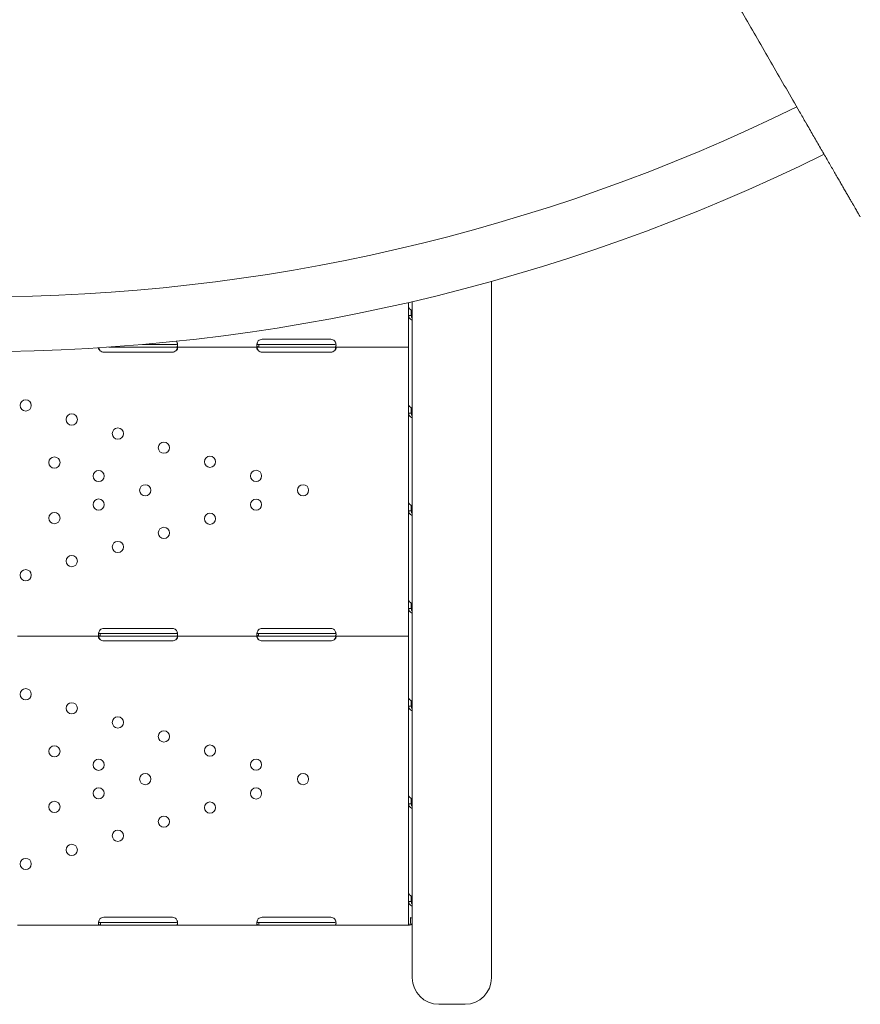
# Model space of a CAD drawing. Units: millimetres. Extents: x 19868 to 39637, y 10293 to 22752.
# Drawn here: x 29698 to 30335, y 10609 to 11355 of the extents above; entities that cross this region are included whole.
import ezdxf

# ---------------------------------------------------------------- set-up
doc = ezdxf.new("R2010")
doc.units = ezdxf.units.MM

# ---------------------------------------------------------------- blocks, each defined once
blk = doc.blocks.new('A$C2A6B0570')
at = {"color": 0, "linetype": 'Continuous', "lineweight": 0}
for p, q in [((21185.77, 1973.92), (21185.77, 2344.72)), ((21122.99, 2328.73), (21122.99, 2299.62)), ((21122.99, 2328.73), (21122.99, 2324.96)), ((21125.77, 2329.37), (21125.77, 1973.92)), ((21122.99, 2324.96), (21122.99, 2318.93)), ((21124.99, 2323.01), (21124.99, 2318.93)), ((21122.99, 2318.93), (21124.57, 2318.93)), ((21122.99, 2318.93), (21122.99, 2250.96)), ((21063.99, 2300.88), (21011.99, 2300.88)), ((21122.99, 2294.92), (21122.99, 2299.62)), ((20891.99, 2291.13), (20943.99, 2291.13)), ((20895.92, 2294.92), (20943.99, 2294.92)), ((20921.69, 2296.92), (20943.99, 2296.92)), ((20946.56, 2296.92), (20943.99, 2296.92)), ((20946.56, 2294.92), (20943.99, 2294.92)), ((21009.43, 2294.92), (20946.56, 2294.92)), ((21011.99, 2296.92), (21009.43, 2296.92)), ((21009.43, 2296.59), (21009.43, 2294.92)), ((21011.99, 2294.92), (21009.43, 2294.92)), ((21011.99, 2296.92), (21063.99, 2296.92)), ((21011.99, 2294.92), (21063.99, 2294.92)), ((21011.99, 2291.13), (21063.99, 2291.13)), ((21066.56, 2296.92), (21063.99, 2296.92)), ((21066.56, 2294.92), (21063.99, 2294.92)), ((21122.99, 2294.92), (21066.56, 2294.92)), ((21122.99, 2294.92), (21122.99, 2292.22)), ((21122.99, 2292.22), (21122.99, 2200.44)), ((21122.99, 2250.96), (21122.99, 2244.94)), ((21124.99, 2249.01), (21124.99, 2244.94)), ((21122.99, 2244.94), (21124.57, 2244.94)), ((21122.99, 2244.94), (21122.99, 2176.96)), ((21122.99, 2176.96), (21122.99, 2170.94)), ((21122.99, 2172.43), (21122.99, 2080.65)), ((21124.99, 2175.01), (21124.99, 2170.94)), ((21125.77, 2172.43), (21124.99, 2172.43)), ((21122.99, 2170.94), (21124.57, 2170.94)), ((21122.99, 2170.94), (21122.99, 2102.96)), ((21122.99, 2154.8), (21122.99, 2154.8)), ((21122.99, 2134.8), (21122.99, 2134.8)), ((21122.99, 2102.96), (21122.99, 2096.94)), ((21122.99, 2096.94), (21124.57, 2096.94)), ((21122.99, 2096.94), (21122.99, 2028.96)), ((21124.99, 2101.01), (21124.99, 2096.94)), ((20943.99, 2081.74), (20891.99, 2081.74)), ((21063.99, 2081.74), (21011.99, 2081.74)), ((20826.75, 2075.95), (20889.25, 2075.95)), ((20891.99, 2077.95), (20889.25, 2077.95)), ((20889.25, 2075.95), (20889.25, 2077.6)), ((20891.99, 2075.95), (20889.25, 2075.95)), ((20891.99, 2077.95), (20943.99, 2077.95)), ((20891.99, 2075.95), (20943.99, 2075.95)), ((20946.74, 2077.95), (20943.99, 2077.95)), ((20946.74, 2075.95), (20943.99, 2075.95)), ((20946.74, 2075.95), (21009.25, 2075.95)), ((21011.99, 2077.95), (21009.25, 2077.95)), ((21009.25, 2075.95), (21009.25, 2077.6)), ((21011.99, 2075.95), (21009.25, 2075.95)), ((21011.99, 2077.95), (21063.99, 2077.95)), ((21011.99, 2075.95), (21063.99, 2075.95)), ((21066.74, 2077.95), (21063.99, 2077.95)), ((21066.74, 2075.95), (21063.99, 2075.95)), ((21066.74, 2075.95), (21122.99, 2075.95)), ((21122.99, 2075.95), (21122.99, 2080.65)), ((21122.99, 2075.95), (21122.99, 2073.25)), ((20891.99, 2072.32), (20943.99, 2072.32)), ((21011.99, 2072.32), (21063.99, 2072.32)), ((21122.99, 2073.25), (21122.99, 1981.63)), ((21122.99, 2028.96), (21122.99, 2022.94)), ((21122.99, 2022.94), (21124.57, 2022.94)), ((21122.99, 2022.94), (21122.99, 1954.96)), ((21124.99, 2027.02), (21124.99, 2022.94)), ((21125.77, 1816.97), (21125.77, 1973.92)), ((21185.77, 1973.92), (21185.77, 1816.97)), ((21122.99, 1954.96), (21122.99, 1948.94)), ((21122.99, 1953.62), (21122.99, 1861.67)), ((21122.99, 1948.94), (21124.57, 1948.94)), ((21122.99, 1948.94), (21122.99, 1880.97)), ((21124.99, 1953.02), (21124.99, 1948.94)), ((21122.99, 1935.78), (21122.99, 1935.78)), ((21122.99, 1915.78), (21122.99, 1915.78)), ((21122.99, 1880.97), (21122.99, 1874.94)), ((21122.99, 1874.94), (21124.57, 1874.94)), ((21122.99, 1874.94), (21122.99, 1857.23)), ((21124.99, 1879.02), (21124.99, 1874.94)), ((20891.99, 1858.97), (20889.43, 1858.97)), ((20889.43, 1858.63), (20889.43, 1856.97)), ((20943.99, 1862.93), (20891.99, 1862.93)), ((20891.99, 1858.97), (20943.99, 1858.97)), ((20946.56, 1858.97), (20943.99, 1858.97)), ((21011.99, 1858.97), (21009.43, 1858.97)), ((21009.43, 1858.63), (21009.43, 1856.97)), ((21063.99, 1862.93), (21011.99, 1862.93)), ((21011.99, 1858.97), (21063.99, 1858.97)), ((21066.56, 1858.97), (21063.99, 1858.97)), ((21122.99, 1856.97), (21122.99, 1861.67)), ((21124.37, 1858.58), (21124.37, 1862.86)), ((20889.43, 1856.97), (20826.56, 1856.97)), ((20891.99, 1856.97), (20889.43, 1856.97)), ((20891.99, 1856.97), (20943.99, 1856.97)), ((20946.56, 1856.97), (20943.99, 1856.97)), ((21009.43, 1856.97), (20946.56, 1856.97)), ((21011.99, 1856.97), (21009.43, 1856.97)), ((21011.99, 1856.97), (21063.99, 1856.97)), ((21066.56, 1856.97), (21063.99, 1856.97)), ((21122.99, 1856.97), (21066.56, 1856.97)), ((21123.76, 1857.13), (21124.41, 1857.29)), ((21124.99, 1857.23), (21124.14, 1857.23)), ((21145.77, 1796.97), (21165.77, 1796.97))]:
    blk.add_line(p, q, dxfattribs=at)
at = {"color": 0, "linetype": 'Continuous', "lineweight": 0, "extrusion": (0, 0, -1)}
for centre in [(-20832.9, 2250.75), (-20867.8, 2240.07), (-20902.7, 2229.38), (-20937.6, 2218.7), (-20854.69, 2207.48), (-20972.5, 2208.01), (-20888.15, 2197.23), (-21007.4, 2197.33), (-20923.43, 2186.43), (-21043, 2186.43), (-20888.15, 2175.64), (-21007.4, 2175.54), (-20854.69, 2165.39), (-20972.5, 2164.85), (-20937.6, 2154.17), (-20902.7, 2143.49), (-20867.8, 2132.8), (-20832.9, 2122.12), (-20832.9, 2031.94), (-20867.8, 2021.25), (-20902.7, 2010.57), (-20937.6, 1999.89), (-20854.69, 1988.66), (-20972.5, 1989.2), (-20888.15, 1978.42), (-21007.4, 1978.52), (-20923.43, 1967.62), (-21043, 1967.62), (-20888.15, 1956.82), (-21007.4, 1956.73), (-20854.69, 1946.58), (-20972.5, 1946.04), (-20937.6, 1935.36), (-20902.7, 1924.67), (-20867.8, 1913.99), (-20832.9, 1903.31)]:
    blk.add_circle(centre, 4.25, dxfattribs=at)
at = {"color": 0, "linetype": 'Continuous', "lineweight": 0}
for centre, radius, start, end in [((20796.63, 3741.37), 1408.53, 244.00153, 296.13494), ((20796.63, 3741.37), 1449.85, 243.88731, 296.24525), ((21145.77, 1816.97), 20, 180, 270), ((21165.77, 1816.97), 20, 270, 0)]:
    blk.add_arc(centre, radius, start, end, dxfattribs=at)
at = {"color": 0, "linetype": 'Continuous', "lineweight": 0, "extrusion": (0, 0, -1)}
for centre, start, end in [((-21011.99, 2296.88), 43.2379, 90), ((-21063.99, 2296.88), 90, 136.7621), ((-20891.99, 2295.13), 270, 313.40678), ((-20943.99, 2295.13), 226.59322, 270), ((-21011.99, 2295.13), 270, 313.40678), ((-21063.99, 2295.13), 226.59322, 270), ((-20891.99, 2077.74), 46.59322, 90), ((-20943.99, 2077.74), 90, 133.40678), ((-21011.99, 2077.74), 46.59322, 90), ((-21063.99, 2077.74), 90, 133.40678), ((-20891.99, 2076.32), 270, 309.82917), ((-20943.99, 2076.32), 230.17083, 270), ((-21011.99, 2076.32), 270, 309.82917), ((-21063.99, 2076.32), 230.17083, 270), ((-20891.99, 1858.93), 43.2379, 90), ((-20943.99, 1858.93), 90, 136.7621), ((-21011.99, 1858.93), 43.2379, 90), ((-21063.99, 1858.93), 90, 136.7621)]:
    blk.add_arc(centre, 4, start, end, dxfattribs=at)
at = {"color": 0, "linetype": 'Continuous', "lineweight": 0}
blk.add_ellipse((21127.69, 1865.1), major_axis=(4.7, 0), ratio=0.672625, start_param=-2.356194, end_param=-1.991616, dxfattribs=at)
for points, knots in [([(21423.97, 2464.91), (21422.36, 2467.69), (21420.76, 2470.47), (21412.3, 2485.11), (21405.48, 2496.94), (21391.9, 2520.45), (21385.15, 2532.14), (21371.75, 2555.35), (21365.1, 2566.87), (21351.92, 2589.7), (21345.39, 2601.01), (21332.47, 2623.4), (21326.07, 2634.47), (21313.45, 2656.34), (21307.21, 2667.14), (21294.92, 2688.42), (21288.86, 2698.92), (21276.91, 2719.63), (21270.87, 2730.09), (21258.73, 2751.1), (21252.64, 2761.66), (21240.42, 2782.82), (21234.3, 2793.43), (21222.04, 2814.66), (21215.91, 2825.28), (21203.66, 2846.49), (21197.55, 2857.08), (21185.36, 2878.19), (21179.28, 2888.72), (21167.19, 2909.66), (21161.18, 2920.08), (21149.22, 2940.78), (21143.29, 2951.06), (21131.52, 2971.45), (21125.68, 2981.55), (21114.13, 3001.57), (21108.41, 3011.47), (21097.1, 3031.05), (21091.52, 3040.73), (21080.5, 3059.82), (21075.06, 3069.23), (21064.35, 3087.78), (21059.08, 3096.91), (21048.72, 3114.87), (21043.62, 3123.69), (21033.62, 3141.01), (21028.72, 3149.5), (21019.11, 3166.14), (21014.41, 3174.28), (21005.12, 3190.38), (21000.42, 3198.51), (20991.05, 3214.74), (20986.38, 3222.83), (20977.08, 3238.94), (20972.46, 3246.95), (20963.27, 3262.86), (20958.71, 3270.76), (20949.68, 3286.4), (20945.2, 3294.15), (20936.36, 3309.47), (20931.99, 3317.04), (20923.37, 3331.98), (20919.12, 3339.34), (20910.75, 3353.84), (20906.63, 3360.97), (20898.54, 3374.98), (20894.57, 3381.86), (20886.78, 3395.35), (20882.97, 3401.95), (20875.5, 3414.88), (20871.85, 3421.2), (20864.73, 3433.55), (20861.25, 3439.57), (20854.48, 3451.3), (20851.18, 3457), (20844.77, 3468.11), (20841.66, 3473.5), (20835.62, 3483.96), (20832.7, 3489.02), (20827.03, 3498.83), (20824.29, 3503.58), (20819.17, 3512.45), (20816.71, 3516.71), (20811.87, 3525.1), (20809.48, 3529.23), (20804.21, 3538.36), (20801.35, 3543.31), (20798.57, 3548.14)], [2898.418193, 2898.418193, 2898.418193, 2898.418193, 2907.778443, 2907.778443, 2947.847308, 2947.847308, 2987.916174, 2987.916174, 3027.985039, 3027.985039, 3068.053904, 3068.053904, 3108.12277, 3108.12277, 3148.191635, 3148.191635, 3188.2605, 3188.2605, 3228.592543, 3228.592543, 3268.924585, 3268.924585, 3309.256627, 3309.256627, 3349.588669, 3349.588669, 3389.920711, 3389.920711, 3430.252753, 3430.252753, 3470.584795, 3470.584795, 3510.916837, 3510.916837, 3551.248879, 3551.248879, 3591.580921, 3591.580921, 3631.912963, 3631.912963, 3672.245005, 3672.245005, 3712.577047, 3712.577047, 3752.909089, 3752.909089, 3793.241131, 3793.241131, 3833.573173, 3833.573173, 3874.770415, 3874.770415, 3915.967657, 3915.967657, 3957.164899, 3957.164899, 3998.36214, 3998.36214, 4039.559382, 4039.559382, 4080.756624, 4080.756624, 4121.953866, 4121.953866, 4163.151108, 4163.151108, 4204.34835, 4204.34835, 4245.545591, 4245.545591, 4286.742833, 4286.742833, 4327.940075, 4327.940075, 4369.137317, 4369.137317, 4410.334559, 4410.334559, 4451.5318, 4451.5318, 4492.729042, 4492.729042, 4531.391507, 4531.391507, 4570.053972, 4570.053972, 4618.156618, 4618.156618, 4618.156618, 4618.156618]), ([(21465.19, 2393.52), (21465.19, 2393.52), (21465.17, 2393.55), (21465.08, 2393.71), (21465.01, 2393.82), (21464.83, 2394.14), (21464.71, 2394.34), (21464.43, 2394.83), (21464.26, 2395.12), (21463.88, 2395.78), (21463.67, 2396.15), (21463.19, 2396.97), (21462.93, 2397.42), (21462.37, 2398.39), (21462.07, 2398.91), (21461.44, 2400), (21461.11, 2400.57), (21460.43, 2401.76), (21460.06, 2402.4), (21459.26, 2403.78), (21458.84, 2404.51), (21457.94, 2406.07), (21457.47, 2406.89), (21456.47, 2408.62), (21455.95, 2409.52), (21454.86, 2411.4), (21454.3, 2412.38), (21453.14, 2414.39), (21452.54, 2415.42), (21451.32, 2417.53), (21450.7, 2418.6), (21449.45, 2420.77), (21448.82, 2421.87), (21447.55, 2424.06), (21446.89, 2425.21), (21445.51, 2427.6), (21444.79, 2428.84), (21443.31, 2431.41), (21442.55, 2432.73), (21440.99, 2435.43), (21440.19, 2436.81), (21438.56, 2439.63), (21437.74, 2441.06), (21436.07, 2443.95), (21435.22, 2445.41), (21433.53, 2448.34), (21432.68, 2449.81), (21431, 2452.73), (21430.16, 2454.19), (21428.5, 2457.06), (21427.64, 2458.54), (21425.89, 2461.58), (21424.99, 2463.14), (21424.04, 2464.79), (21424, 2464.85), (21423.97, 2464.91)], [0, 0, 0, 0, 5.551303, 5.551303, 11.102607, 11.102607, 16.65391, 16.65391, 22.205213, 22.205213, 27.756517, 27.756517, 33.30782, 33.30782, 38.859123, 38.859123, 44.410427, 44.410427, 49.967611, 49.967611, 55.524796, 55.524796, 61.081981, 61.081981, 66.639165, 66.639165, 72.19635, 72.19635, 77.753535, 77.753535, 83.310719, 83.310719, 88.867904, 88.867904, 94.432836, 94.432836, 99.997767, 99.997767, 105.562699, 105.562699, 111.12763, 111.12763, 116.692562, 116.692562, 122.257493, 122.257493, 127.822425, 127.822425, 133.387356, 133.387356, 138.959824, 138.959824, 144.532291, 144.532291, 144.744444, 144.744444, 144.744444, 144.744444]), ([(21122.99, 2324.96), (21122.99, 2324.79), (21123.1, 2324.56), (21123.55, 2324.04), (21123.88, 2323.75), (21124.72, 2323.16), (21125.22, 2322.87), (21125.77, 2322.59)], [0, 0, 0, 0, 0.25, 0.25, 0.5, 0.5, 0.7417948, 0.7417948, 0.7417948, 0.7417948]), ([(21125.77, 2315.5), (21125.29, 2315.56), (21124.83, 2315.72), (21123.99, 2316.26), (21123.63, 2316.67), (21123.13, 2317.67), (21122.99, 2318.27), (21122.99, 2318.93)], [0.2780637, 0.2780637, 0.2780637, 0.2780637, 0.5, 0.5, 0.75, 0.75, 1, 1, 1, 1]), ([(21125.77, 2316.98), (21125.54, 2317.14), (21125.35, 2317.39), (21125.07, 2318.04), (21124.99, 2318.46), (21124.99, 2318.93)], [0.5162553, 0.5162553, 0.5162553, 0.5162553, 0.75, 0.75, 1, 1, 1, 1]), ([(20946.56, 2294.92), (20947, 2294.92), (20947.35, 2295), (20947.7, 2295.31), (20947.8, 2295.44), (20947.9, 2295.7), (20947.93, 2295.8), (20947.96, 2295.96), (20947.96, 2296.01), (20947.98, 2296.13), (20947.98, 2296.19), (20948, 2296.5), (20947.99, 2296.76), (20947.94, 2297.18), (20947.91, 2297.32), (20947.87, 2297.53), (20947.84, 2297.64), (20947.81, 2297.76), (20947.79, 2297.82), (20947.78, 2297.85), (20947.78, 2297.87), (20947.77, 2297.88), (20947.77, 2297.88), (20947.71, 2298.1), (20947.6, 2298.34), (20947.35, 2298.85), (20947.22, 2299.09), (20947.07, 2299.35)], [0, 0, 0, 0, 0.25, 0.25, 0.375, 0.375, 0.4375, 0.4375, 0.46875, 0.46875, 0.5, 0.5, 0.625, 0.625, 0.6875, 0.6875, 0.71875, 0.734375, 0.7421875, 0.7460938, 0.7480469, 0.7480469, 0.75, 0.75, 0.875, 0.875, 0.9677528, 0.9677528, 0.9677528, 0.9677528]), ([(21009.08, 2299.62), (21008.69, 2299.08), (21008.4, 2298.49), (21008.04, 2297.33), (21007.97, 2296.75), (21008.02, 2296.01), (21008.06, 2295.8), (21008.15, 2295.54), (21008.19, 2295.47), (21008.26, 2295.36), (21008.3, 2295.32), (21008.34, 2295.27), (21008.37, 2295.24), (21008.38, 2295.23), (21008.38, 2295.23), (21008.39, 2295.22), (21008.39, 2295.22), (21008.48, 2295.14), (21008.61, 2295.07), (21008.95, 2294.96), (21009.17, 2294.92), (21009.43, 2294.92)], [0, 0, 0, 0, 0.25, 0.25, 0.5, 0.5, 0.625, 0.625, 0.6875, 0.6875, 0.71875, 0.734375, 0.742187, 0.746094, 0.748047, 0.748047, 0.75, 0.75, 0.875, 0.875, 1, 1, 1, 1]), ([(21066.56, 2294.92), (21067, 2294.92), (21067.35, 2295), (21067.7, 2295.31), (21067.8, 2295.44), (21067.9, 2295.7), (21067.93, 2295.8), (21067.96, 2295.96), (21067.96, 2296.01), (21067.98, 2296.13), (21067.98, 2296.19), (21068, 2296.5), (21067.99, 2296.76), (21067.94, 2297.18), (21067.91, 2297.32), (21067.87, 2297.53), (21067.84, 2297.64), (21067.81, 2297.76), (21067.79, 2297.82), (21067.78, 2297.85), (21067.78, 2297.87), (21067.77, 2297.88), (21067.77, 2297.88), (21067.71, 2298.1), (21067.6, 2298.34), (21067.32, 2298.92), (21067.13, 2299.26), (21066.91, 2299.62)], [0, 0, 0, 0, 0.25, 0.25, 0.375, 0.375, 0.4375, 0.4375, 0.46875, 0.46875, 0.5, 0.5, 0.625, 0.625, 0.6875, 0.6875, 0.71875, 0.734375, 0.742187, 0.746094, 0.748047, 0.748047, 0.75, 0.75, 0.875, 0.875, 1, 1, 1, 1]), ([(20888.03, 2294.4), (20888.03, 2294.38), (20888.02, 2294.36), (20888.01, 2294.3), (20888, 2294.26), (20888, 2294.2), (20888, 2294.17), (20888, 2294.15), (20888, 2294.14), (20888, 2293.87), (20888.1, 2293.57), (20888.52, 2292.91), (20888.83, 2292.56), (20889.25, 2292.22)], [0.4133921, 0.4133921, 0.4133921, 0.4133921, 0.4375, 0.4375, 0.46875, 0.484375, 0.4921875, 0.4921875, 0.5, 0.5, 0.75, 0.75, 1, 1, 1, 1]), ([(20888.17, 2294.41), (20888.21, 2294.27), (20888.26, 2294.13), (20888.52, 2293.42), (20888.83, 2292.82), (20889.25, 2292.22)], [0.6873521, 0.6873521, 0.6873521, 0.6873521, 0.75, 0.75, 1, 1, 1, 1]), ([(20946.56, 2296.92), (20947, 2296.92), (20947.35, 2296.97), (20947.7, 2297.14), (20947.8, 2297.22), (20947.88, 2297.34), (20947.89, 2297.36), (20947.9, 2297.38)], [0, 0, 0, 0, 0.25, 0.25, 0.375, 0.375, 0.3979593, 0.3979593, 0.3979593, 0.3979593]), ([(20946.74, 2292.22), (20947.16, 2292.52), (20947.47, 2292.85), (20947.79, 2293.34), (20947.86, 2293.51), (20947.94, 2293.75), (20947.96, 2293.83), (20947.98, 2293.94), (20947.99, 2294), (20947.99, 2294.07), (20947.99, 2294.09), (20947.99, 2294.11), (20947.99, 2294.12), (20947.99, 2294.39), (20947.89, 2294.59), (20947.47, 2294.86), (20947.16, 2294.92), (20946.74, 2294.92)], [0, 0, 0, 0, 0.25, 0.25, 0.375, 0.375, 0.4375, 0.4375, 0.46875, 0.484375, 0.492188, 0.492188, 0.5, 0.5, 0.75, 0.75, 1, 1, 1, 1]), ([(20946.74, 2292.22), (20947.16, 2292.74), (20947.47, 2293.31), (20947.76, 2294.1), (20947.83, 2294.32), (20947.88, 2294.54)], [0, 0, 0, 0, 0.25, 0.25, 0.3457272, 0.3457272, 0.3457272, 0.3457272]), ([(21009.25, 2294.92), (21008.83, 2294.92), (21008.52, 2294.87), (21008.2, 2294.69), (21008.13, 2294.61), (21008.05, 2294.45), (21008.03, 2294.4), (21008.01, 2294.3), (21008, 2294.26), (21008, 2294.2), (21008, 2294.17), (21008, 2294.15), (21008, 2294.14), (21008, 2293.87), (21008.1, 2293.57), (21008.52, 2292.91), (21008.83, 2292.56), (21009.25, 2292.22)], [0, 0, 0, 0, 0.25, 0.25, 0.375, 0.375, 0.4375, 0.4375, 0.46875, 0.484375, 0.492188, 0.492188, 0.5, 0.5, 0.75, 0.75, 1, 1, 1, 1]), ([(21008.09, 2297.38), (21008.1, 2297.36), (21008.11, 2297.35), (21008.15, 2297.28), (21008.19, 2297.24), (21008.26, 2297.18), (21008.28, 2297.16), (21008.32, 2297.13), (21008.34, 2297.12), (21008.36, 2297.11), (21008.36, 2297.11), (21008.37, 2297.1), (21008.38, 2297.1), (21008.38, 2297.1), (21008.38, 2297.1), (21008.39, 2297.1), (21008.39, 2297.09), (21008.48, 2297.05), (21008.61, 2297.01), (21008.95, 2296.94), (21009.17, 2296.92), (21009.43, 2296.92)], [0.6028429, 0.6028429, 0.6028429, 0.6028429, 0.625, 0.625, 0.6875, 0.6875, 0.71875, 0.71875, 0.734375, 0.734375, 0.7421875, 0.7421875, 0.7460938, 0.7460938, 0.7480469, 0.7480469, 0.75, 0.75, 0.875, 0.875, 1, 1, 1, 1]), ([(21008.13, 2294.59), (21008.17, 2294.39), (21008.23, 2294.19), (21008.52, 2293.42), (21008.83, 2292.82), (21009.25, 2292.22)], [0.6605056, 0.6605056, 0.6605056, 0.6605056, 0.75, 0.75, 1, 1, 1, 1]), ([(21066.56, 2296.92), (21067, 2296.92), (21067.35, 2296.97), (21067.7, 2297.14), (21067.8, 2297.22), (21067.88, 2297.34), (21067.89, 2297.36), (21067.9, 2297.38)], [0, 0, 0, 0, 0.25, 0.25, 0.375, 0.375, 0.3979593, 0.3979593, 0.3979593, 0.3979593]), ([(21066.74, 2292.22), (21067.16, 2292.52), (21067.47, 2292.85), (21067.79, 2293.34), (21067.86, 2293.51), (21067.94, 2293.75), (21067.96, 2293.83), (21067.98, 2293.94), (21067.99, 2294), (21067.99, 2294.07), (21067.99, 2294.09), (21067.99, 2294.11), (21067.99, 2294.12), (21067.99, 2294.39), (21067.89, 2294.59), (21067.47, 2294.86), (21067.16, 2294.92), (21066.74, 2294.92)], [0, 0, 0, 0, 0.25, 0.25, 0.375, 0.375, 0.4375, 0.4375, 0.46875, 0.484375, 0.492187, 0.492187, 0.5, 0.5, 0.75, 0.75, 1, 1, 1, 1]), ([(21066.74, 2292.22), (21067.16, 2292.74), (21067.47, 2293.31), (21067.76, 2294.1), (21067.83, 2294.32), (21067.88, 2294.54)], [0, 0, 0, 0, 0.25, 0.25, 0.3457272, 0.3457272, 0.3457272, 0.3457272]), ([(21122.99, 2250.96), (21122.99, 2250.79), (21123.1, 2250.56), (21123.55, 2250.04), (21123.88, 2249.75), (21124.72, 2249.16), (21125.22, 2248.87), (21125.77, 2248.59)], [0, 0, 0, 0, 0.25, 0.25, 0.5, 0.5, 0.7417948, 0.7417948, 0.7417948, 0.7417948]), ([(21125.77, 2241.5), (21125.29, 2241.56), (21124.83, 2241.72), (21123.99, 2242.26), (21123.63, 2242.67), (21123.13, 2243.68), (21122.99, 2244.27), (21122.99, 2244.94)], [0.2780637, 0.2780637, 0.2780637, 0.2780637, 0.5, 0.5, 0.75, 0.75, 1, 1, 1, 1]), ([(21125.77, 2242.98), (21125.54, 2243.14), (21125.35, 2243.39), (21125.07, 2244.04), (21124.99, 2244.46), (21124.99, 2244.94)], [0.5162553, 0.5162553, 0.5162553, 0.5162553, 0.75, 0.75, 1, 1, 1, 1]), ([(21122.99, 2176.96), (21122.99, 2176.79), (21123.1, 2176.57), (21123.55, 2176.04), (21123.88, 2175.75), (21124.72, 2175.16), (21125.22, 2174.87), (21125.77, 2174.6)], [0, 0, 0, 0, 0.25, 0.25, 0.5, 0.5, 0.7417948, 0.7417948, 0.7417948, 0.7417948]), ([(21125.77, 2167.51), (21125.29, 2167.56), (21124.83, 2167.72), (21123.99, 2168.26), (21123.63, 2168.67), (21123.13, 2169.68), (21122.99, 2170.28), (21122.99, 2170.94)], [0.2780637, 0.2780637, 0.2780637, 0.2780637, 0.5, 0.5, 0.75, 0.75, 1, 1, 1, 1]), ([(21125.77, 2168.98), (21125.54, 2169.15), (21125.35, 2169.39), (21125.07, 2170.04), (21124.99, 2170.46), (21124.99, 2170.94)], [0.5162553, 0.5162553, 0.5162553, 0.5162553, 0.75, 0.75, 1, 1, 1, 1]), ([(21122.99, 2102.96), (21122.99, 2102.8), (21123.1, 2102.57), (21123.55, 2102.05), (21123.88, 2101.75), (21124.72, 2101.16), (21125.22, 2100.87), (21125.77, 2100.6)], [0, 0, 0, 0, 0.25, 0.25, 0.5, 0.5, 0.7417948, 0.7417948, 0.7417948, 0.7417948]), ([(21125.77, 2093.51), (21125.29, 2093.56), (21124.83, 2093.72), (21123.99, 2094.27), (21123.63, 2094.67), (21123.13, 2095.68), (21122.99, 2096.28), (21122.99, 2096.94)], [0.2780637, 0.2780637, 0.2780637, 0.2780637, 0.5, 0.5, 0.75, 0.75, 1, 1, 1, 1]), ([(21125.77, 2094.98), (21125.54, 2095.15), (21125.35, 2095.39), (21125.07, 2096.05), (21124.99, 2096.46), (21124.99, 2096.94)], [0.5162553, 0.5162553, 0.5162553, 0.5162553, 0.75, 0.75, 1, 1, 1, 1]), ([(20889.08, 2075.95), (20888.68, 2075.95), (20888.39, 2075.89), (20888.12, 2075.68), (20888.06, 2075.59), (20888.01, 2075.43), (20888, 2075.37), (20887.99, 2075.27), (20887.99, 2075.22), (20888, 2075.15), (20888, 2075.13), (20888, 2075.11), (20888.01, 2075.1), (20888.04, 2074.83), (20888.18, 2074.52), (20888.66, 2073.89), (20888.99, 2073.56), (20889.43, 2073.25)], [0, 0, 0, 0, 0.25, 0.25, 0.375, 0.375, 0.4375, 0.4375, 0.46875, 0.484375, 0.492188, 0.492188, 0.5, 0.5, 0.75, 0.75, 1, 1, 1, 1]), ([(20889.25, 2080.65), (20888.83, 2080.13), (20888.52, 2079.56), (20888.2, 2078.7), (20888.12, 2078.41), (20888.05, 2077.99), (20888.03, 2077.85), (20888, 2077.58), (20888, 2077.45), (20888, 2077.07), (20888.02, 2076.86), (20888.1, 2076.6), (20888.13, 2076.52), (20888.18, 2076.41), (20888.22, 2076.36), (20888.26, 2076.31), (20888.28, 2076.28), (20888.29, 2076.27), (20888.29, 2076.27), (20888.29, 2076.26), (20888.3, 2076.26), (20888.37, 2076.18), (20888.49, 2076.1), (20888.8, 2075.98), (20889, 2075.95), (20889.25, 2075.95)], [0, 0, 0, 0, 0.25, 0.25, 0.375, 0.375, 0.4375, 0.4375, 0.5, 0.5, 0.625, 0.625, 0.6875, 0.6875, 0.71875, 0.734375, 0.742188, 0.746094, 0.748047, 0.748047, 0.75, 0.75, 0.875, 0.875, 1, 1, 1, 1]), ([(20888.11, 2078.31), (20888.13, 2078.28), (20888.15, 2078.26), (20888.18, 2078.21), (20888.21, 2078.19), (20888.24, 2078.17), (20888.25, 2078.16), (20888.27, 2078.15), (20888.27, 2078.14), (20888.28, 2078.14), (20888.29, 2078.13), (20888.29, 2078.13), (20888.29, 2078.13), (20888.29, 2078.13), (20888.3, 2078.13), (20888.37, 2078.08), (20888.49, 2078.04), (20888.8, 2077.97), (20889, 2077.95), (20889.25, 2077.95)], [0.6526023, 0.6526023, 0.6526023, 0.6526023, 0.6875, 0.6875, 0.71875, 0.71875, 0.734375, 0.734375, 0.7421875, 0.7421875, 0.7460938, 0.7460938, 0.7480469, 0.7480469, 0.75, 0.75, 0.875, 0.875, 1, 1, 1, 1]), ([(20888.15, 2075.69), (20888.21, 2075.44), (20888.3, 2075.18), (20888.66, 2074.37), (20888.99, 2073.8), (20889.43, 2073.25)], [0.6297876, 0.6297876, 0.6297876, 0.6297876, 0.75, 0.75, 1, 1, 1, 1]), ([(20946.56, 2073.25), (20946.99, 2073.52), (20947.33, 2073.83), (20947.68, 2074.3), (20947.78, 2074.46), (20947.88, 2074.7), (20947.91, 2074.78), (20947.95, 2074.9), (20947.96, 2074.96), (20947.97, 2075.01), (20947.98, 2075.05), (20947.98, 2075.07), (20948.02, 2075.36), (20947.95, 2075.58), (20947.59, 2075.87), (20947.3, 2075.95), (20946.91, 2075.95)], [0, 0, 0, 0, 0.25, 0.25, 0.375, 0.375, 0.4375, 0.4375, 0.46875, 0.484375, 0.484375, 0.5, 0.5, 0.75, 0.75, 1, 1, 1, 1]), ([(20946.56, 2073.25), (20946.99, 2073.72), (20947.33, 2074.26), (20947.68, 2075.09), (20947.78, 2075.37), (20947.85, 2075.65), (20947.85, 2075.65), (20947.85, 2075.65)], [0, 0, 0, 0, 0.25, 0.25, 0.375, 0.375, 0.3753018, 0.3753018, 0.3753018, 0.3753018]), ([(20946.74, 2075.95), (20947.16, 2075.95), (20947.47, 2076.03), (20947.79, 2076.36), (20947.86, 2076.5), (20947.94, 2076.76), (20947.96, 2076.86), (20947.99, 2077.08), (20947.99, 2077.2), (20947.99, 2077.57), (20947.97, 2077.84), (20947.89, 2078.25), (20947.86, 2078.39), (20947.8, 2078.6), (20947.77, 2078.71), (20947.73, 2078.83), (20947.71, 2078.89), (20947.7, 2078.92), (20947.7, 2078.94), (20947.69, 2078.95), (20947.69, 2078.95), (20947.62, 2079.16), (20947.5, 2079.41), (20947.19, 2079.97), (20946.99, 2080.29), (20946.74, 2080.65)], [0, 0, 0, 0, 0.25, 0.25, 0.375, 0.375, 0.4375, 0.4375, 0.5, 0.5, 0.625, 0.625, 0.6875, 0.6875, 0.71875, 0.734375, 0.742188, 0.746094, 0.748047, 0.748047, 0.75, 0.75, 0.875, 0.875, 1, 1, 1, 1]), ([(20946.74, 2077.95), (20947.16, 2077.95), (20947.47, 2077.99), (20947.76, 2078.17), (20947.83, 2078.23), (20947.88, 2078.3)], [0, 0, 0, 0, 0.25, 0.25, 0.3481362, 0.3481362, 0.3481362, 0.3481362]), ([(21009.08, 2075.95), (21008.68, 2075.95), (21008.39, 2075.89), (21008.12, 2075.68), (21008.06, 2075.59), (21008.01, 2075.43), (21008, 2075.37), (21007.99, 2075.27), (21007.99, 2075.22), (21008, 2075.15), (21008, 2075.13), (21008, 2075.11), (21008.01, 2075.1), (21008.04, 2074.83), (21008.18, 2074.52), (21008.66, 2073.89), (21008.99, 2073.56), (21009.43, 2073.25)], [0, 0, 0, 0, 0.25, 0.25, 0.375, 0.375, 0.4375, 0.4375, 0.46875, 0.484375, 0.492187, 0.492187, 0.5, 0.5, 0.75, 0.75, 1, 1, 1, 1]), ([(21009.25, 2080.65), (21008.83, 2080.13), (21008.52, 2079.56), (21008.2, 2078.7), (21008.12, 2078.41), (21008.05, 2077.99), (21008.03, 2077.85), (21008, 2077.58), (21008, 2077.45), (21008, 2077.07), (21008.02, 2076.86), (21008.1, 2076.6), (21008.13, 2076.52), (21008.18, 2076.41), (21008.22, 2076.36), (21008.26, 2076.31), (21008.28, 2076.28), (21008.29, 2076.27), (21008.29, 2076.27), (21008.29, 2076.26), (21008.3, 2076.26), (21008.37, 2076.18), (21008.49, 2076.1), (21008.8, 2075.98), (21009, 2075.95), (21009.25, 2075.95)], [0, 0, 0, 0, 0.25, 0.25, 0.375, 0.375, 0.4375, 0.4375, 0.5, 0.5, 0.625, 0.625, 0.6875, 0.6875, 0.71875, 0.734375, 0.742188, 0.746094, 0.748047, 0.748047, 0.75, 0.75, 0.875, 0.875, 1, 1, 1, 1]), ([(21008.11, 2078.31), (21008.13, 2078.28), (21008.15, 2078.26), (21008.18, 2078.21), (21008.21, 2078.19), (21008.24, 2078.17), (21008.25, 2078.16), (21008.27, 2078.15), (21008.27, 2078.14), (21008.28, 2078.14), (21008.29, 2078.13), (21008.29, 2078.13), (21008.29, 2078.13), (21008.29, 2078.13), (21008.3, 2078.13), (21008.37, 2078.08), (21008.49, 2078.04), (21008.8, 2077.97), (21009, 2077.95), (21009.25, 2077.95)], [0.6526023, 0.6526023, 0.6526023, 0.6526023, 0.6875, 0.6875, 0.71875, 0.71875, 0.734375, 0.734375, 0.7421875, 0.7421875, 0.7460938, 0.7460938, 0.7480469, 0.7480469, 0.75, 0.75, 0.875, 0.875, 1, 1, 1, 1]), ([(21008.15, 2075.69), (21008.21, 2075.44), (21008.3, 2075.18), (21008.66, 2074.37), (21008.99, 2073.8), (21009.43, 2073.25)], [0.6297876, 0.6297876, 0.6297876, 0.6297876, 0.75, 0.75, 1, 1, 1, 1]), ([(21066.56, 2073.25), (21066.99, 2073.52), (21067.33, 2073.83), (21067.68, 2074.3), (21067.78, 2074.46), (21067.88, 2074.7), (21067.91, 2074.78), (21067.95, 2074.9), (21067.96, 2074.96), (21067.97, 2075.01), (21067.98, 2075.05), (21067.98, 2075.07), (21068.02, 2075.36), (21067.95, 2075.58), (21067.59, 2075.87), (21067.3, 2075.95), (21066.91, 2075.95)], [0, 0, 0, 0, 0.25, 0.25, 0.375, 0.375, 0.4375, 0.4375, 0.46875, 0.484375, 0.484375, 0.5, 0.5, 0.75, 0.75, 1, 1, 1, 1]), ([(21066.56, 2073.25), (21066.99, 2073.72), (21067.33, 2074.26), (21067.68, 2075.09), (21067.78, 2075.37), (21067.85, 2075.65), (21067.85, 2075.65), (21067.85, 2075.65)], [0, 0, 0, 0, 0.25, 0.25, 0.375, 0.375, 0.3753018, 0.3753018, 0.3753018, 0.3753018]), ([(21066.74, 2075.95), (21067.16, 2075.95), (21067.47, 2076.03), (21067.79, 2076.36), (21067.86, 2076.5), (21067.94, 2076.76), (21067.96, 2076.86), (21067.99, 2077.08), (21067.99, 2077.2), (21067.99, 2077.57), (21067.97, 2077.84), (21067.89, 2078.25), (21067.86, 2078.39), (21067.8, 2078.6), (21067.77, 2078.71), (21067.73, 2078.83), (21067.71, 2078.89), (21067.7, 2078.92), (21067.7, 2078.94), (21067.69, 2078.95), (21067.69, 2078.95), (21067.62, 2079.16), (21067.5, 2079.41), (21067.19, 2079.97), (21066.99, 2080.29), (21066.74, 2080.65)], [0, 0, 0, 0, 0.25, 0.25, 0.375, 0.375, 0.4375, 0.4375, 0.5, 0.5, 0.625, 0.625, 0.6875, 0.6875, 0.71875, 0.734375, 0.742187, 0.746094, 0.748047, 0.748047, 0.75, 0.75, 0.875, 0.875, 1, 1, 1, 1]), ([(21066.74, 2077.95), (21067.16, 2077.95), (21067.47, 2077.99), (21067.76, 2078.17), (21067.83, 2078.23), (21067.88, 2078.3)], [0, 0, 0, 0, 0.25, 0.25, 0.3481362, 0.3481362, 0.3481362, 0.3481362]), ([(21122.99, 2028.96), (21122.99, 2028.8), (21123.1, 2028.57), (21123.55, 2028.05), (21123.88, 2027.75), (21124.72, 2027.17), (21125.22, 2026.87), (21125.77, 2026.6)], [0, 0, 0, 0, 0.25, 0.25, 0.5, 0.5, 0.7417948, 0.7417948, 0.7417948, 0.7417948]), ([(21125.77, 2019.51), (21125.29, 2019.57), (21124.83, 2019.73), (21123.99, 2020.27), (21123.63, 2020.67), (21123.13, 2021.68), (21122.99, 2022.28), (21122.99, 2022.94)], [0.2780637, 0.2780637, 0.2780637, 0.2780637, 0.5, 0.5, 0.75, 0.75, 1, 1, 1, 1]), ([(21125.77, 2020.98), (21125.54, 2021.15), (21125.35, 2021.4), (21125.07, 2022.05), (21124.99, 2022.46), (21124.99, 2022.94)], [0.5162553, 0.5162553, 0.5162553, 0.5162553, 0.75, 0.75, 1, 1, 1, 1]), ([(21122.99, 1954.96), (21122.99, 1954.8), (21123.1, 1954.57), (21123.55, 1954.05), (21123.88, 1953.75), (21124.72, 1953.17), (21125.22, 1952.88), (21125.77, 1952.6)], [0, 0, 0, 0, 0.25, 0.25, 0.5, 0.5, 0.7417948, 0.7417948, 0.7417948, 0.7417948]), ([(21125.77, 1945.51), (21125.29, 1945.57), (21124.83, 1945.73), (21123.99, 1946.27), (21123.63, 1946.68), (21123.13, 1947.68), (21122.99, 1948.28), (21122.99, 1948.94)], [0.2780637, 0.2780637, 0.2780637, 0.2780637, 0.5, 0.5, 0.75, 0.75, 1, 1, 1, 1]), ([(21125.77, 1946.99), (21125.54, 1947.15), (21125.35, 1947.4), (21125.07, 1948.05), (21124.99, 1948.47), (21124.99, 1948.94)], [0.5162553, 0.5162553, 0.5162553, 0.5162553, 0.75, 0.75, 1, 1, 1, 1]), ([(21122.99, 1880.97), (21122.99, 1880.8), (21123.1, 1880.57), (21123.55, 1880.05), (21123.88, 1879.76), (21124.72, 1879.17), (21125.22, 1878.88), (21125.77, 1878.6)], [0, 0, 0, 0, 0.25, 0.25, 0.5, 0.5, 0.7417948, 0.7417948, 0.7417948, 0.7417948]), ([(21125.77, 1871.51), (21125.29, 1871.57), (21124.83, 1871.73), (21123.99, 1872.27), (21123.63, 1872.68), (21123.13, 1873.68), (21122.99, 1874.28), (21122.99, 1874.94)], [0.2780637, 0.2780637, 0.2780637, 0.2780637, 0.5, 0.5, 0.75, 0.75, 1, 1, 1, 1]), ([(21125.77, 1872.99), (21125.54, 1873.15), (21125.35, 1873.4), (21125.07, 1874.05), (21124.99, 1874.47), (21124.99, 1874.94)], [0.5162553, 0.5162553, 0.5162553, 0.5162553, 0.75, 0.75, 1, 1, 1, 1]), ([(20889.08, 1861.67), (20888.69, 1861.12), (20888.4, 1860.53), (20888.04, 1859.37), (20887.97, 1858.79), (20888.02, 1858.05), (20888.06, 1857.84), (20888.15, 1857.59), (20888.19, 1857.51), (20888.26, 1857.41), (20888.3, 1857.36), (20888.34, 1857.31), (20888.37, 1857.29), (20888.38, 1857.27), (20888.38, 1857.27), (20888.39, 1857.27), (20888.39, 1857.26), (20888.48, 1857.19), (20888.61, 1857.11), (20888.95, 1857), (20889.17, 1856.97), (20889.43, 1856.97)], [0, 0, 0, 0, 0.25, 0.25, 0.5, 0.5, 0.625, 0.625, 0.6875, 0.6875, 0.71875, 0.734375, 0.742187, 0.746094, 0.748047, 0.748047, 0.75, 0.75, 0.875, 0.875, 1, 1, 1, 1]), ([(20888.09, 1859.43), (20888.1, 1859.41), (20888.11, 1859.39), (20888.15, 1859.32), (20888.19, 1859.28), (20888.26, 1859.22), (20888.28, 1859.2), (20888.32, 1859.18), (20888.34, 1859.17), (20888.36, 1859.16), (20888.36, 1859.15), (20888.37, 1859.15), (20888.38, 1859.14), (20888.38, 1859.14), (20888.38, 1859.14), (20888.39, 1859.14), (20888.39, 1859.14), (20888.48, 1859.09), (20888.61, 1859.05), (20888.95, 1858.99), (20889.17, 1858.97), (20889.43, 1858.97)], [0.6028428, 0.6028428, 0.6028428, 0.6028428, 0.625, 0.625, 0.6875, 0.6875, 0.71875, 0.71875, 0.734375, 0.734375, 0.7421875, 0.7421875, 0.7460938, 0.7460938, 0.7480469, 0.7480469, 0.75, 0.75, 0.875, 0.875, 1, 1, 1, 1]), ([(20946.56, 1856.97), (20947, 1856.97), (20947.35, 1857.04), (20947.7, 1857.35), (20947.8, 1857.49), (20947.9, 1857.75), (20947.93, 1857.84), (20947.96, 1858), (20947.96, 1858.06), (20947.98, 1858.17), (20947.98, 1858.24), (20948, 1858.54), (20947.99, 1858.81), (20947.94, 1859.22), (20947.91, 1859.36), (20947.87, 1859.57), (20947.84, 1859.68), (20947.81, 1859.81), (20947.79, 1859.87), (20947.78, 1859.9), (20947.78, 1859.91), (20947.77, 1859.92), (20947.77, 1859.93), (20947.71, 1860.14), (20947.6, 1860.39), (20947.32, 1860.97), (20947.13, 1861.3), (20946.91, 1861.67)], [0, 0, 0, 0, 0.25, 0.25, 0.375, 0.375, 0.4375, 0.4375, 0.46875, 0.46875, 0.5, 0.5, 0.625, 0.625, 0.6875, 0.6875, 0.71875, 0.734375, 0.742187, 0.746094, 0.748047, 0.748047, 0.75, 0.75, 0.875, 0.875, 1, 1, 1, 1]), ([(20946.56, 1858.97), (20947, 1858.97), (20947.35, 1859.01), (20947.7, 1859.19), (20947.8, 1859.27), (20947.88, 1859.38), (20947.89, 1859.4), (20947.9, 1859.42)], [0, 0, 0, 0, 0.25, 0.25, 0.375, 0.375, 0.3979593, 0.3979593, 0.3979593, 0.3979593]), ([(21009.08, 1861.67), (21008.69, 1861.12), (21008.4, 1860.53), (21008.04, 1859.37), (21007.97, 1858.79), (21008.02, 1858.05), (21008.06, 1857.84), (21008.15, 1857.59), (21008.19, 1857.51), (21008.26, 1857.41), (21008.3, 1857.36), (21008.34, 1857.31), (21008.37, 1857.29), (21008.38, 1857.27), (21008.38, 1857.27), (21008.39, 1857.27), (21008.39, 1857.26), (21008.48, 1857.19), (21008.61, 1857.11), (21008.95, 1857), (21009.17, 1856.97), (21009.43, 1856.97)], [0, 0, 0, 0, 0.25, 0.25, 0.5, 0.5, 0.625, 0.625, 0.6875, 0.6875, 0.71875, 0.734375, 0.742187, 0.746094, 0.748047, 0.748047, 0.75, 0.75, 0.875, 0.875, 1, 1, 1, 1]), ([(21008.09, 1859.43), (21008.1, 1859.41), (21008.11, 1859.39), (21008.15, 1859.32), (21008.19, 1859.28), (21008.26, 1859.22), (21008.28, 1859.2), (21008.32, 1859.18), (21008.34, 1859.17), (21008.36, 1859.16), (21008.36, 1859.15), (21008.37, 1859.15), (21008.38, 1859.14), (21008.38, 1859.14), (21008.38, 1859.14), (21008.39, 1859.14), (21008.39, 1859.14), (21008.48, 1859.09), (21008.61, 1859.05), (21008.95, 1858.99), (21009.17, 1858.97), (21009.43, 1858.97)], [0.6028428, 0.6028428, 0.6028428, 0.6028428, 0.625, 0.625, 0.6875, 0.6875, 0.71875, 0.71875, 0.734375, 0.734375, 0.7421875, 0.7421875, 0.7460938, 0.7460938, 0.7480469, 0.7480469, 0.75, 0.75, 0.875, 0.875, 1, 1, 1, 1]), ([(21066.56, 1856.97), (21067, 1856.97), (21067.35, 1857.04), (21067.7, 1857.35), (21067.8, 1857.49), (21067.9, 1857.75), (21067.93, 1857.84), (21067.96, 1858), (21067.96, 1858.06), (21067.98, 1858.17), (21067.98, 1858.24), (21068, 1858.54), (21067.99, 1858.81), (21067.94, 1859.22), (21067.91, 1859.36), (21067.87, 1859.57), (21067.84, 1859.68), (21067.81, 1859.81), (21067.79, 1859.87), (21067.78, 1859.9), (21067.78, 1859.91), (21067.77, 1859.92), (21067.77, 1859.93), (21067.71, 1860.14), (21067.6, 1860.39), (21067.32, 1860.97), (21067.13, 1861.3), (21066.91, 1861.67)], [0, 0, 0, 0, 0.25, 0.25, 0.375, 0.375, 0.4375, 0.4375, 0.46875, 0.46875, 0.5, 0.5, 0.625, 0.625, 0.6875, 0.6875, 0.71875, 0.734375, 0.742188, 0.746094, 0.748047, 0.748047, 0.75, 0.75, 0.875, 0.875, 1, 1, 1, 1]), ([(21066.56, 1858.97), (21067, 1858.97), (21067.35, 1859.01), (21067.7, 1859.19), (21067.8, 1859.27), (21067.88, 1859.38), (21067.89, 1859.4), (21067.9, 1859.42)], [0, 0, 0, 0, 0.25, 0.25, 0.375, 0.375, 0.3979593, 0.3979593, 0.3979593, 0.3979593]), ([(21123.27, 1857.02), (21123.4, 1857.02), (21123.56, 1857.05), (21123.77, 1857.15), (21123.84, 1857.19), (21123.92, 1857.26), (21123.95, 1857.28), (21123.99, 1857.32), (21124, 1857.33), (21124.02, 1857.36), (21124.03, 1857.37), (21124.2, 1857.59), (21124.31, 1858), (21124.37, 1858.58)], [0, 0, 0, 0, 0.25, 0.25, 0.375, 0.375, 0.4375, 0.4375, 0.46875, 0.46875, 0.5, 0.5, 1, 1, 1, 1]), ([(21125.15, 1857.47), (21125.23, 1857.58), (21125.32, 1857.7), (21125.44, 1857.89), (21125.48, 1857.96), (21125.53, 1858.06), (21125.54, 1858.09), (21125.56, 1858.14), (21125.57, 1858.16), (21125.58, 1858.2), (21125.59, 1858.21), (21125.68, 1858.47), (21125.74, 1858.85), (21125.77, 1859.36)], [0, 0, 0, 0, 0.25, 0.25, 0.375, 0.375, 0.4375, 0.4375, 0.46875, 0.46875, 0.5, 0.5, 0.9518347, 0.9518347, 0.9518347, 0.9518347])]:
    blk.add_open_spline(points, degree=3, knots=knots, dxfattribs=at)
for points in [[(21122.99, 2324.75), (21122.99, 2324.75), (21122.99, 2324.75), (21122.99, 2324.75)], [(21122.99, 2318.73), (21122.99, 2318.73), (21122.99, 2318.73), (21122.99, 2318.73)], [(21122.99, 2250.75), (21122.99, 2250.75), (21122.99, 2250.75), (21122.99, 2250.75)], [(21122.99, 2244.73), (21122.99, 2244.73), (21122.99, 2244.73), (21122.99, 2244.73)], [(21122.99, 2170.73), (21122.99, 2170.73), (21122.99, 2170.73), (21122.99, 2170.73)], [(21122.99, 2102.76), (21122.99, 2102.76), (21122.99, 2102.75), (21122.99, 2102.75)], [(21122.99, 2096.73), (21122.99, 2096.73), (21122.99, 2096.73), (21122.99, 2096.73)], [(21122.99, 2028.76), (21122.99, 2028.76), (21122.99, 2028.76), (21122.99, 2028.75)], [(21122.99, 2022.73), (21122.99, 2022.73), (21122.99, 2022.73), (21122.99, 2022.73)], [(21122.99, 1948.73), (21122.99, 1948.73), (21122.99, 1948.73), (21122.99, 1948.73)], [(21122.99, 1880.76), (21122.99, 1880.76), (21122.99, 1880.76), (21122.99, 1880.76)], [(21122.99, 1874.74), (21122.99, 1874.74), (21122.99, 1874.74), (21122.99, 1874.74)], [(21122.99, 1857.23), (21122.99, 1857.15), (21123.09, 1857.07), (21123.27, 1857.02)], [(21123.76, 1857.13), (21123.75, 1857.13), (21123.76, 1857.14), (21123.65, 1857.1)], [(21124.99, 1857.23), (21124.99, 1857.3), (21125.05, 1857.38), (21125.15, 1857.47)]]:
    blk.add_open_spline(points, degree=3, dxfattribs=at)

msp = doc.modelspace()

# ---------------------------------------------------------------- block references
msp.add_blockref('A$C2A6B0570', (8869.79, 8812.17))

doc.saveas('drawing.dxf')
